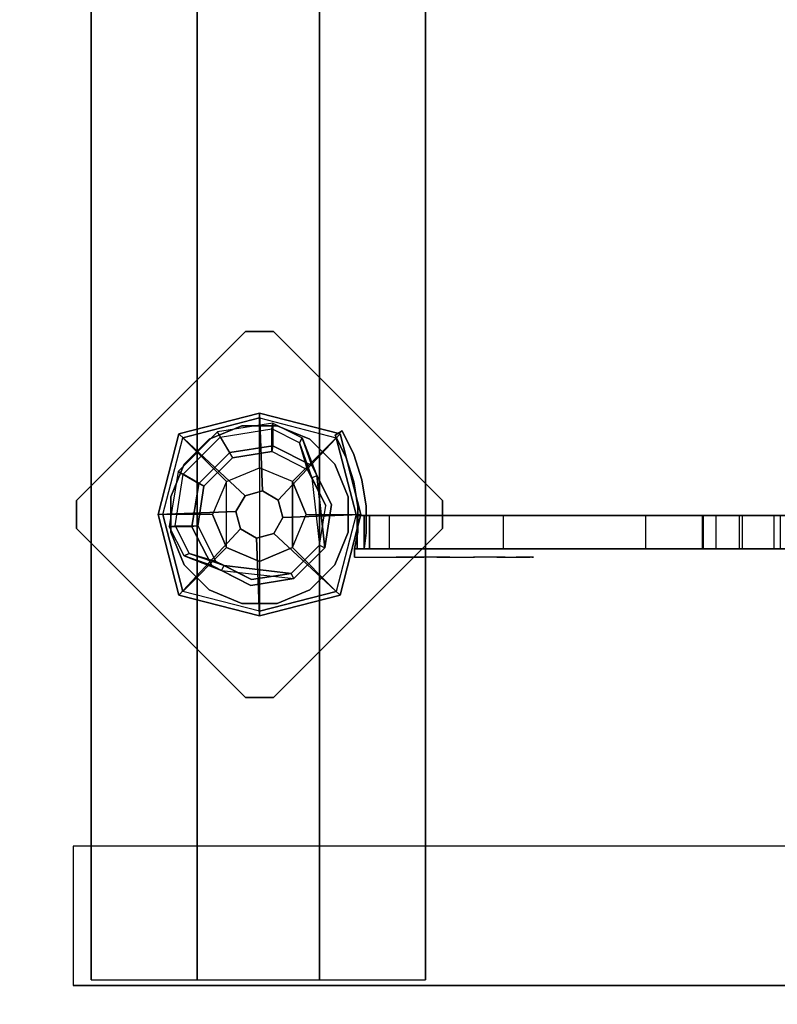
# Model space of a CAD drawing. Units: millimetres. Extents: x 586 to 5985, y -1253 to 4796.
# Drawn here: x 2706 to 2978, y 1747 to 2100 of the extents above; entities that cross this region are included whole.
import ezdxf

# ---------------------------------------------------------------- set-up
doc = ezdxf.new("R2010")
doc.units = ezdxf.units.MM
doc.header["$LTSCALE"] = 0.2
doc.header["$MEASUREMENT"] = 0
doc.header["$PDMODE"] = 1
doc.layers.add('HAGS-Dim Plan', color=7, linetype='Continuous', lineweight=100)
for name, color, linetype in [('HAGS-FOUND', 9, 'Continuous'), ('HAGS1', 7, 'Continuous'), ('UM FB', 26, 'Continuous'), ('UM HPL GRAY', 8, 'Continuous'), ('UM PL CAP BLACK', 252, 'Continuous'), ('UM PL CAP RED', 1, 'Continuous'), ('UM ST', 7, 'Continuous'), ('UM STEEL YELLOW', 30, 'Continuous'), ('UM WOOD BG', 112, 'Continuous')]:
    doc.layers.add(name, color=color, linetype=linetype)
doc.styles.get("Standard").update_dxf_attribs({"font": 'g13f12d.shx', "height": 300})
doc.dimstyles.new('HAGS - Dim Plan', dxfattribs={"dimtxt": 300, "dimasz": 200, "dimexe": 0.18, "dimexo": 0.0625, "dimgap": 150, "dimtad": 0, "dimlfac": 0.001, "dimrnd": 0.05, "dimzin": 1, "dimdsep": 46, "dimtxsty": 'Standard', "dimblk": 'HAGS - Dim Plan arrow', "dimcen": 0.1, "dimse1": 1, "dimse2": 1, "dimclrd": 1, "dimadec": 0, "dimazin": 0, "dimtfac": 1, "dimtofl": 0, "dimtmove": 0, "dimatfit": 3, "dimfxl": 1, "dimtolj": 1, "dimtzin": 0, "dimarcsym": 0})

# ---------------------------------------------------------------- blocks, each defined once
blk = doc.blocks.new('620072')
at = {"layer": 'HAGS-FOUND'}
for points, invisible_edges in [([(333.5, 60, -427), (333.5, 22, -427), (833, 22, -427), (833, 60, -427)], 1), ([(833, 60, -406), (833, 60, -427), (333.5, 60, -427), (333.5, 60, -406)], 4), ([(333.5, 22, -406), (333.5, -22, -406), (833, -22, -406), (833, 22, -406)], 1), ([(833, 22, -406), (833, 22, -427), (333.5, 22, -427), (333.5, 22, -406)], 4), ([(333.5, -22, -427), (333.5, -60, -427), (833, -60, -427), (833, -22, -427)], 1), ([(833, -22, -406), (333.5, -22, -406), (333.5, -22, -427), (833, -22, -427)], 2), ([(833, -60, -406), (833, -60, -427), (333.5, -60, -427), (333.5, -60, -406)], 4)]:
    blk.add_3dface(points, dxfattribs=dict(at, invisible_edges=invisible_edges))
blk = doc.blocks.new('620076')
at = {"layer": 'HAGS-FOUND'}
for points in [[(-66.5, -118, -404), (-66.5, -168, -404), (733.5, -168, -404), (733.5, -118, -404)], [(733.5, -168, -424), (733.5, -168, -404), (-66.5, -168, -404), (-66.5, -168, -424)]]:
    blk.add_3dface(points, dxfattribs=at)
blk = doc.blocks.new('620084')
at = {"layer": 'HAGS-FOUND', "color": 7}
for p, q in [((-3.59, 25.92, -396.18), (-17.58, 18.79, -396.18)), ((11.91, 23.46, -396.18), (-3.59, 25.92, -396.18)), ((-3.26, 23.84, -75.98), (-16.09, 17.31, -75.98)), ((10.96, 21.59, -75.98), (-3.26, 23.84, -75.98)), ((21.14, 11.41, -75.98), (10.96, 21.59, -75.98)), ((23.01, 12.36, -396.18), (11.91, 23.46, -396.18)), ((-17.58, 18.79, -396.18), (-24.7, 4.81, -396.18)), ((-13.16, 18.8, -75.98), (-14.07, 20.58, -75.98)), ((-16.09, 17.31, -75.98), (-22.63, 4.48, -75.98)), ((23.39, -2.81, -75.98), (21.14, 11.41, -75.98)), ((25.47, -3.14, -396.18), (23.01, 12.36, -396.18)), ((-24.7, 4.81, -396.18), (-22.25, -10.7, -396.18)), ((-22.63, 4.48, -75.98), (-20.38, -9.74, -75.98)), ((16.86, -15.64, -75.98), (23.39, -2.81, -75.98)), ((18.34, -17.13, -396.18), (25.47, -3.14, -396.18)), ((-20.38, -9.74, -75.98), (-10.19, -19.93, -75.98)), ((-22.25, -10.7, -396.18), (-11.15, -21.8, -396.18)), ((20.13, -13.62, -75.98), (18.35, -12.71, -75.98)), ((4.03, -22.18, -75.98), (16.86, -15.64, -75.98)), ((4.36, -24.26, -396.18), (18.34, -17.13, -396.18)), ((-10.19, -19.93, -75.98), (4.03, -22.18, -75.98)), ((-11.15, -21.8, -396.18), (4.36, -24.26, -396.18))]:
    blk.add_line(p, q, dxfattribs=at)
for points, invisible_edges in [([(-4.98, -65.7, -400.2), (65.73, 5.01, -400.2), (5.02, 65.72, -400.2), (-65.69, -4.99, -400.2)], 5), ([(-4.98, -65.7, -396.2), (65.73, 5.01, -396.2), (5.02, 65.72, -396.2), (-65.69, -4.99, -396.2)], 5), ([(5.02, 65.72, -396.2), (-65.69, -4.99, -396.2), (-65.69, 5.01, -396.2), (-4.98, 65.72, -396.2)], 1), ([(5.02, 65.72, -400.2), (-65.69, -4.99, -400.2), (-65.69, 5.01, -400.2), (-4.98, 65.72, -400.2)], 1), ([(-14.07, 20.58, -0.98), (-14.07, 20.58, -75.98), (-3.59, 25.92, -75.98), (-14.07, 20.58, -0.98)], 1), ([(10.96, 21.59, -75.98), (11.91, 23.46, -75.98), (-14.07, 20.58, -0.98), (-13.16, 18.8, -0.98)], 4), ([(-24.7, 4.81, -75.98), (-24.7, 4.81, -0.98), (-17.58, 18.79, -0.98), (-17.58, 18.79, -75.98)], 2), ([(-17.58, 18.79, -0.98), (-17.58, 18.79, -75.98), (-14.07, 20.58, -75.98), (-14.07, 20.58, -0.98)], 12), ([(-16.09, 17.31, -0.98), (-16.09, 17.31, -75.98), (-13.16, 18.8, -75.98), (-13.16, 18.8, -0.98)], 8), ([(-22.63, 4.48, -75.98), (-22.63, 4.48, -0.98), (-16.09, 17.31, -0.98), (-16.09, 17.31, -75.98)], 2), ([(23.01, 12.36, -75.98), (21.14, 11.41, -75.98), (18.35, -12.71, -0.98), (20.13, -13.62, -0.98)], 4), ([(-22.25, -10.7, -0.98), (-22.25, -10.7, -75.98), (-24.7, 4.81, -75.98), (-24.7, 4.81, -0.98)], 8), ([(-20.38, -9.74, -0.98), (-20.38, -9.74, -75.98), (-22.63, 4.48, -75.98), (-22.63, 4.48, -0.98)], 8), ([(65.73, -4.99, -396.2), (5.02, -65.7, -396.2), (-4.98, -65.7, -396.2), (65.73, 5.01, -396.2)], 4), ([(65.73, -4.99, -400.2), (5.02, -65.7, -400.2), (-4.98, -65.7, -400.2), (65.73, 5.01, -400.2)], 4), ([(20.13, -13.62, -0.98), (25.47, -3.14, -75.98), (20.13, -13.62, -75.98), (20.13, -13.62, -0.98)], 4), ([(-10.19, -19.93, -75.98), (-10.19, -19.93, -0.98), (-20.38, -9.74, -0.98), (-20.38, -9.74, -75.98)], 2), ([(-11.15, -21.8, -75.98), (-11.15, -21.8, -0.98), (-22.25, -10.7, -0.98), (-22.25, -10.7, -75.98)], 2), ([(18.35, -12.71, -75.98), (16.86, -15.64, -75.98), (16.86, -15.64, -0.98), (18.35, -12.71, -0.98)], 4), ([(20.13, -13.62, -75.98), (18.34, -17.13, -75.98), (18.34, -17.13, -0.98), (20.13, -13.62, -0.98)], 12), ([(16.86, -15.64, -75.98), (16.86, -15.64, -0.98), (4.03, -22.18, -0.98), (4.03, -22.18, -75.98)], 2), ([(18.34, -17.13, -75.98), (4.36, -24.26, -75.98), (4.36, -24.26, -0.98), (18.34, -17.13, -0.98)], 4), ([(4.03, -22.18, -0.98), (4.03, -22.18, -75.98), (-10.19, -19.93, -75.98), (-10.19, -19.93, -0.98)], 8), ([(4.36, -24.26, -75.98), (-11.15, -21.8, -75.98), (-11.15, -21.8, -0.98), (4.36, -24.26, -0.98)], 4)]:
    blk.add_3dface(points, dxfattribs=dict(at, invisible_edges=invisible_edges))
for points in [[(-65.69, 5.01, -396.2), (-65.69, 5.01, -400.2), (-4.98, 65.72, -400.2), (-4.98, 65.72, -396.2)], [(-4.98, 65.72, -400.2), (-4.98, 65.72, -396.2), (5.02, 65.72, -396.2), (5.02, 65.72, -400.2)], [(5.02, 65.72, -396.2), (5.02, 65.72, -400.2), (65.73, 5.01, -400.2), (65.73, 5.01, -396.2)], [(-17.58, 18.79, -396.18), (-17.58, 18.79, -75.98), (-3.59, 25.92, -75.98), (-3.59, 25.92, -396.18)], [(-14.07, 20.58, -0.98), (11.91, 23.46, -75.98), (-3.59, 25.92, -75.98), (-14.07, 20.58, -0.98)], [(-3.59, 25.92, -75.98), (-3.59, 25.92, -396.18), (11.91, 23.46, -396.18), (11.91, 23.46, -75.98)], [(-13.16, 18.8, -0.98), (10.96, 21.59, -75.98), (-3.26, 23.84, -75.98), (-13.16, 18.8, -0.98)], [(-13.16, 18.8, -0.98), (-3.26, 23.84, -75.98), (-13.16, 18.8, -75.98), (-13.16, 18.8, -0.98)], [(11.91, 23.46, -396.18), (11.91, 23.46, -75.98), (23.01, 12.36, -75.98), (23.01, 12.36, -396.18)], [(-24.7, 4.81, -75.98), (-24.7, 4.81, -396.18), (-17.58, 18.79, -396.18), (-17.58, 18.79, -75.98)], [(18.35, -12.71, -0.98), (21.14, 11.41, -75.98), (23.39, -2.81, -75.98), (18.35, -12.71, -0.98)], [(20.13, -13.62, -0.98), (23.01, 12.36, -75.98), (25.47, -3.14, -75.98), (20.13, -13.62, -0.98)], [(23.01, 12.36, -75.98), (23.01, 12.36, -396.18), (25.47, -3.14, -396.18), (25.47, -3.14, -75.98)], [(-65.69, -4.99, -400.2), (-65.69, -4.99, -396.2), (-65.69, 5.01, -396.2), (-65.69, 5.01, -400.2)], [(-22.25, -10.7, -396.18), (-22.25, -10.7, -75.98), (-24.7, 4.81, -75.98), (-24.7, 4.81, -396.18)], [(65.73, 5.01, -400.2), (65.73, 5.01, -396.2), (65.73, -4.99, -396.2), (65.73, -4.99, -400.2)], [(25.47, -3.14, -396.18), (25.47, -3.14, -75.98), (18.34, -17.13, -75.98), (18.34, -17.13, -396.18)], [(18.35, -12.71, -0.98), (23.39, -2.81, -75.98), (18.35, -12.71, -75.98), (18.35, -12.71, -0.98)], [(-4.98, -65.7, -396.2), (-4.98, -65.7, -400.2), (-65.69, -4.99, -400.2), (-65.69, -4.99, -396.2)], [(65.73, -4.99, -396.2), (65.73, -4.99, -400.2), (5.02, -65.7, -400.2), (5.02, -65.7, -396.2)], [(-11.15, -21.8, -75.98), (-11.15, -21.8, -396.18), (-22.25, -10.7, -396.18), (-22.25, -10.7, -75.98)], [(18.34, -17.13, -75.98), (18.34, -17.13, -396.18), (4.36, -24.26, -396.18), (4.36, -24.26, -75.98)], [(4.36, -24.26, -396.18), (4.36, -24.26, -75.98), (-11.15, -21.8, -75.98), (-11.15, -21.8, -396.18)], [(5.02, -65.7, -400.2), (5.02, -65.7, -396.2), (-4.98, -65.7, -396.2), (-4.98, -65.7, -400.2)]]:
    blk.add_3dface(points, dxfattribs=at)
at = {"layer": 'UM ST', "color": 7}
for points, invisible_edges in [([(27.04, -18.05, 70.06), (-18.04, 27.03, 70.06), (-6.32, 31.88, 70.06), (31.89, -6.33, 70.06)], 5), ([(27.04, -18.05, 64.06), (-18.04, 27.03, 64.06), (-6.32, 31.88, 64.06), (31.89, -6.33, 64.06)], 5), ([(-18.04, 27.03, 64.06), (-18.04, 27.03, 70.06), (-6.32, 31.88, 70.06), (-6.32, 31.88, 64.06)], 5), ([(-6.32, 31.88, 70.06), (31.89, -6.33, 70.06), (31.89, 6.35, 70.06), (6.36, 31.88, 70.06)], 5), ([(-6.32, 31.88, 64.06), (31.89, -6.33, 64.06), (31.89, 6.35, 64.06), (6.36, 31.88, 64.06)], 5), ([(-6.32, 31.88, 70.06), (-6.32, 31.88, 64.06), (6.36, 31.88, 64.06), (6.36, 31.88, 70.06)], 5), ([(31.89, 6.35, 70.06), (6.36, 31.88, 70.06), (18.07, 27.03, 70.06), (27.04, 18.06, 70.06)], 1), ([(31.89, 6.35, 64.06), (6.36, 31.88, 64.06), (18.07, 27.03, 64.06), (27.04, 18.06, 64.06)], 1), ([(6.36, 31.88, 64.06), (6.36, 31.88, 70.06), (18.07, 27.03, 70.06), (18.07, 27.03, 64.06)], 5), ([(-27.01, 18.06, 64.06), (18.07, -27.01, 64.06), (27.04, -18.05, 64.06), (-18.04, 27.03, 64.06)], 5), ([(-27.01, 18.06, 70.06), (18.07, -27.01, 70.06), (27.04, -18.05, 70.06), (-18.04, 27.03, 70.06)], 5), ([(-27.01, 18.06, 70.06), (-27.01, 18.06, 64.06), (-18.04, 27.03, 64.06), (-18.04, 27.03, 70.06)], 5), ([(18.07, 27.03, 70.06), (18.07, 27.03, 64.06), (27.04, 18.06, 64.06), (27.04, 18.06, 70.06)], 5), ([(-32.84, 4.79, 24.02), (-24.7, 4.81, -0.98), (-17.58, 18.79, -0.98), (-27.49, 15.29, 24.02)], 10), ([(6.36, -31.87, 70.06), (-31.86, 6.35, 70.06), (-27.01, 18.06, 70.06), (18.07, -27.01, 70.06)], 5), ([(6.36, -31.87, 64.06), (-31.86, 6.35, 64.06), (-27.01, 18.06, 64.06), (18.07, -27.01, 64.06)], 5), ([(-31.86, 6.35, 64.06), (-31.86, 6.35, 70.06), (-27.01, 18.06, 70.06), (-27.01, 18.06, 64.06)], 5), ([(-25.71, 14.39, 24.02), (-27.49, 15.29, 24.02), (-14.07, 20.58, -0.98), (-13.16, 18.8, -0.98)], 4), ([(-27.49, 15.29, 24.02), (-14.07, 20.58, -0.98), (-17.58, 18.79, -0.98), (-27.49, 15.29, 24.02)], 2), ([(-25.71, 14.39, 24.02), (-13.16, 18.8, -0.98), (-16.09, 17.31, -0.98), (-25.71, 14.39, 24.02)], 2), ([(-24.7, 4.81, -0.98), (-22.63, 4.48, -0.98), (-16.09, 17.31, -0.98), (-17.58, 18.79, -0.98)], 14), ([(27.04, 18.06, 64.06), (27.04, 18.06, 70.06), (31.89, 6.35, 70.06), (31.89, 6.35, 64.06)], 5), ([(-32.84, 4.79, 24.02), (-32.84, 4.79, 64.02), (-27.49, 15.29, 64.02), (-27.49, 15.29, 24.02)], 8), ([(-30.76, 4.46, 24.02), (-32.84, 4.79, 24.02), (-27.49, 15.29, 24.02), (-25.71, 14.39, 24.02)], 10), ([(-22.63, 4.48, -0.98), (-30.76, 4.46, 24.02), (-25.71, 14.39, 24.02), (-16.09, 17.31, -0.98)], 10), ([(-25.71, 14.39, 24.02), (-25.71, 14.39, 64.02), (-30.76, 4.46, 64.02), (-30.76, 4.46, 24.02)], 8), ([(-22.25, -10.7, -0.98), (-29.7, -15.05, 24.02), (-32.84, 4.79, 24.02), (-24.7, 4.81, -0.98)], 10), ([(-29.7, -15.05, 64.02), (-29.7, -15.05, 24.02), (-32.84, 4.79, 24.02), (-32.84, 4.79, 64.02)], 2), ([(-29.7, -15.05, 24.02), (-27.83, -14.09, 24.02), (-30.76, 4.46, 24.02), (-32.84, 4.79, 24.02)], 10), ([(-31.86, -6.33, 70.06), (-6.32, -31.87, 70.06), (6.36, -31.87, 70.06), (-31.86, 6.35, 70.06)], 5), ([(-31.86, -6.33, 64.06), (-6.32, -31.87, 64.06), (6.36, -31.87, 64.06), (-31.86, 6.35, 64.06)], 5), ([(-31.86, -6.33, 70.06), (-31.86, -6.33, 64.06), (-31.86, 6.35, 64.06), (-31.86, 6.35, 70.06)], 5), ([(-27.83, -14.09, 24.02), (-20.38, -9.74, -0.98), (-22.63, 4.48, -0.98), (-30.76, 4.46, 24.02)], 10), ([(-30.76, 4.46, 64.02), (-30.76, 4.46, 24.02), (-27.83, -14.09, 24.02), (-27.83, -14.09, 64.02)], 2), ([(-20.38, -9.74, -0.98), (-22.25, -10.7, -0.98), (-24.7, 4.81, -0.98), (-22.63, 4.48, -0.98)], 11), ([(31.89, 6.35, 70.06), (31.89, 6.35, 64.06), (31.89, -6.33, 64.06), (31.89, -6.33, 70.06)], 5), ([(-21.96, -3.98, -0.98), (-23.87, -4.6, -0.98), (-25.08, -0.86, -0.98), (-22.98, -0.86, -0.98)], 15), ([(-18.04, -27.01, 70.06), (-27.01, -18.05, 70.06), (-31.86, -6.33, 70.06), (-6.32, -31.87, 70.06)], 4), ([(-18.04, -27.01, 64.06), (-27.01, -18.05, 64.06), (-31.86, -6.33, 64.06), (-6.32, -31.87, 64.06)], 4), ([(-27.01, -18.05, 64.06), (-27.01, -18.05, 70.06), (-31.86, -6.33, 70.06), (-31.86, -6.33, 64.06)], 5), ([(31.89, -6.33, 64.06), (31.89, -6.33, 70.06), (27.04, -18.05, 70.06), (27.04, -18.05, 64.06)], 5), ([(-10.19, -19.93, -0.98), (-14.54, -27.38, 24.02), (-27.83, -14.09, 24.02), (-20.38, -9.74, -0.98)], 10), ([(-11.15, -21.8, -0.98), (-10.19, -19.93, -0.98), (-20.38, -9.74, -0.98), (-22.25, -10.7, -0.98)], 14), ([(-15.5, -29.25, 24.02), (-11.15, -21.8, -0.98), (-22.25, -10.7, -0.98), (-29.7, -15.05, 24.02)], 10), ([(-14.54, -27.38, 24.02), (-15.5, -29.25, 24.02), (-29.7, -15.05, 24.02), (-27.83, -14.09, 24.02)], 10), ([(-27.83, -14.09, 24.02), (-27.83, -14.09, 64.02), (-14.54, -27.38, 64.02), (-14.54, -27.38, 24.02)], 8), ([(20.13, -13.62, -0.98), (18.35, -12.71, -0.98), (13.94, -25.26, 24.02), (14.84, -27.04, 24.02)], 5), ([(13.94, -25.26, 24.02), (18.35, -12.71, -0.98), (16.86, -15.64, -0.98), (13.94, -25.26, 24.02)], 2), ([(14.84, -27.04, 24.02), (18.34, -17.13, -0.98), (20.13, -13.62, -0.98), (14.84, -27.04, 24.02)], 2), ([(-15.5, -29.25, 24.02), (-15.5, -29.25, 64.02), (-29.7, -15.05, 64.02), (-29.7, -15.05, 24.02)], 8), ([(16.86, -15.64, -0.98), (13.94, -25.26, 24.02), (4.01, -30.32, 24.02), (4.03, -22.18, -0.98)], 10), ([(18.34, -17.13, -0.98), (16.86, -15.64, -0.98), (4.03, -22.18, -0.98), (4.36, -24.26, -0.98)], 11), ([(4.34, -32.39, 24.02), (4.36, -24.26, -0.98), (18.34, -17.13, -0.98), (14.84, -27.04, 24.02)], 10), ([(-18.04, -27.01, 70.06), (-18.04, -27.01, 64.06), (-27.01, -18.05, 64.06), (-27.01, -18.05, 70.06)], 5), ([(4.01, -30.32, 24.02), (4.03, -22.18, -0.98), (-10.19, -19.93, -0.98), (-14.54, -27.38, 24.02)], 10), ([(4.03, -22.18, -0.98), (4.36, -24.26, -0.98), (-11.15, -21.8, -0.98), (-10.19, -19.93, -0.98)], 10), ([(27.04, -18.05, 70.06), (27.04, -18.05, 64.06), (18.07, -27.01, 64.06), (18.07, -27.01, 70.06)], 5), ([(-11.15, -21.8, -0.98), (-15.5, -29.25, 24.02), (4.34, -32.39, 24.02), (4.36, -24.26, -0.98)], 10), ([(-6.32, -31.87, 64.06), (-6.32, -31.87, 70.06), (-18.04, -27.01, 70.06), (-18.04, -27.01, 64.06)], 5), ([(4.34, -32.39, 24.02), (4.01, -30.32, 24.02), (-14.54, -27.38, 24.02), (-15.5, -29.25, 24.02)], 11), ([(-14.54, -27.38, 64.02), (-14.54, -27.38, 24.02), (4.01, -30.32, 24.02), (4.01, -30.32, 64.02)], 2), ([(4.01, -30.32, 24.02), (4.01, -30.32, 64.02), (13.94, -25.26, 64.02), (13.94, -25.26, 24.02)], 8), ([(14.84, -27.04, 24.02), (14.84, -27.04, 64.02), (4.34, -32.39, 64.02), (4.34, -32.39, 24.02)], 8), ([(18.07, -27.01, 64.06), (18.07, -27.01, 70.06), (6.36, -31.87, 70.06), (6.36, -31.87, 64.06)], 5), ([(13.94, -25.26, 64.02), (13.94, -25.26, 24.02), (14.84, -27.04, 24.02), (14.84, -27.04, 64.02)], 2), ([(4.34, -32.39, 64.02), (4.34, -32.39, 24.02), (-15.5, -29.25, 24.02), (-15.5, -29.25, 64.02)], 2), ([(6.36, -31.87, 70.06), (6.36, -31.87, 64.06), (-6.32, -31.87, 64.06), (-6.32, -31.87, 70.06)], 5)]:
    blk.add_3dface(points, dxfattribs=dict(at, invisible_edges=invisible_edges))
for points in [[(-30.76, 4.46, 64.02), (-32.84, 4.79, 64.02), (-27.49, 15.29, 64.02), (-25.71, 14.39, 64.02)], [(-27.49, 15.29, 64.02), (-27.49, 15.29, 24.02), (-25.71, 14.39, 24.02), (-25.71, 14.39, 64.02)], [(-29.7, -15.05, 64.02), (-27.83, -14.09, 64.02), (-30.76, 4.46, 64.02), (-32.84, 4.79, 64.02)], [(-14.54, -27.38, 64.02), (-15.5, -29.25, 64.02), (-29.7, -15.05, 64.02), (-27.83, -14.09, 64.02)], [(4.34, -32.39, 64.02), (4.01, -30.32, 64.02), (-14.54, -27.38, 64.02), (-15.5, -29.25, 64.02)], [(13.94, -25.26, 64.02), (14.84, -27.04, 64.02), (4.34, -32.39, 64.02), (4.01, -30.32, 64.02)]]:
    blk.add_3dface(points, dxfattribs=at)
at = {"flags": 3}
for tag, p in [('DATE', (0, 0)), ('ARTNR', (0, -17.5))]:
    blk.add_attdef(tag, p, '', height=15, dxfattribs=at)
blk = doc.blocks.new('HAGS - Dim Plan arrow')
at = {"color": 1, "lineweight": 0}
blk.add_lwpolyline([(0, 0, 0, 0.35, 0), (-1, 0, 0.015, 0.015, 0)], format="xyseb", dxfattribs=at)
blk = doc.blocks.new('*D34')
at = {"layer": 'Defpoints', "color": 0, "transparency": 16777216}
for p in [(585.82, 2589.5), (4997.83, 1922.5), (585.82, -449.73)]:
    blk.add_point(p, dxfattribs=at)
at = {"layer": 'HAGS-Dim Plan', "color": 1, "lineweight": -2, "transparency": 16777216}
for p, q in [((785.82, -449.73), (2162.6, -449.73)), ((4797.83, -449.73), (3433.48, -449.73))]:
    blk.add_line(p, q, dxfattribs=at)
at = {"layer": 'HAGS-Dim Plan', "color": 1, "lineweight": -2, "transparency": 16777216, "xscale": 200, "yscale": 200, "zscale": 200, "rotation": 180}
blk.add_blockref('HAGS - Dim Plan arrow', (585.82, -449.73), dxfattribs=at)
at = {"layer": 'HAGS-Dim Plan', "color": 1, "lineweight": -2, "transparency": 16777216, "xscale": 200, "yscale": 200, "zscale": 200}
blk.add_blockref('HAGS - Dim Plan arrow', (4997.83, -449.73), dxfattribs=at)
at = {"layer": 'HAGS-Dim Plan', "color": 0, "transparency": 16777216, "insert": (2798.04, -449.73), "char_height": 300, "attachment_point": 5}
blk.add_mtext('\\A1;4.40m', dxfattribs=at)
blk = doc.blocks.new('*D35')
at = {"layer": 'Defpoints', "color": 0, "transparency": 16777216}
for p in [(2088.39, 2589.5, 1048), (3495.26, 2589.5, 1408), (2088.39, -64.57)]:
    blk.add_point(p, dxfattribs=at)
at = {"layer": 'HAGS-Dim Plan', "color": 1, "lineweight": -2, "transparency": 16777216}
for p, q in [((1888.39, -64.57), (1688.39, -64.57)), ((3695.26, -64.57), (3895.26, -64.57))]:
    blk.add_line(p, q, dxfattribs=at)
at = {"layer": 'HAGS-Dim Plan', "color": 1, "lineweight": -2, "transparency": 16777216, "xscale": 200, "yscale": 200, "zscale": 200}
blk.add_blockref('HAGS - Dim Plan arrow', (2088.39, -64.57), dxfattribs=at)
at = {"layer": 'HAGS-Dim Plan', "color": 1, "lineweight": -2, "transparency": 16777216, "xscale": 200, "yscale": 200, "zscale": 200, "rotation": 180}
blk.add_blockref('HAGS - Dim Plan arrow', (3495.26, -64.57), dxfattribs=at)
at = {"layer": 'HAGS-Dim Plan', "color": 0, "transparency": 16777216, "insert": (2768.59, -64.57), "char_height": 300, "attachment_point": 5}
blk.add_mtext('\\A1;1.40m', dxfattribs=at)
blk = doc.blocks.new('*D36')
at = {"layer": 'Defpoints', "color": 0, "transparency": 16777216}
for p in [(2791.82, 3292.93, 1048), (5350.87, 3292.93), (3458.82, 1886.07, 1048)]:
    blk.add_point(p, dxfattribs=at)
at = {"layer": 'HAGS-Dim Plan', "color": 1, "lineweight": -2, "transparency": 16777216}
for p, q in [((5350.87, 3492.93), (5350.87, 3692.93)), ((5350.87, 1686.07), (5350.87, 1486.07))]:
    blk.add_line(p, q, dxfattribs=at)
at = {"layer": 'HAGS-Dim Plan', "color": 1, "lineweight": -2, "transparency": 16777216, "xscale": 200, "yscale": 200, "zscale": 200}
for p, rotation in [((5350.87, 3292.93), 270), ((5350.87, 1886.07), 90)]:
    blk.add_blockref('HAGS - Dim Plan arrow', p, dxfattribs=dict(at, rotation=rotation))
at = {"layer": 'HAGS-Dim Plan', "color": 0, "transparency": 16777216, "insert": (5350.87, 2546.84), "char_height": 300, "attachment_point": 5, "rotation": 90}
blk.add_mtext('\\A1;1.40m', dxfattribs=at)
blk = doc.blocks.new('*D37')
at = {"layer": 'Defpoints', "color": 0, "transparency": 16777216}
for p in [(2791.82, 4795.51), (5788.32, 4795.51), (3125.32, 383.49)]:
    blk.add_point(p, dxfattribs=at)
at = {"layer": 'HAGS-Dim Plan', "color": 1, "lineweight": -2, "transparency": 16777216}
for p, q in [((5788.32, 4595.51), (5788.32, 3218.65)), ((5788.32, 583.49), (5788.32, 1947.78))]:
    blk.add_line(p, q, dxfattribs=at)
at = {"layer": 'HAGS-Dim Plan', "color": 1, "lineweight": -2, "transparency": 16777216, "xscale": 200, "yscale": 200, "zscale": 200}
for p, rotation in [((5788.32, 4795.51), 90), ((5788.32, 383.49), 270)]:
    blk.add_blockref('HAGS - Dim Plan arrow', p, dxfattribs=dict(at, rotation=rotation))
at = {"layer": 'HAGS-Dim Plan', "color": 0, "transparency": 16777216, "insert": (5788.32, 2583.22), "char_height": 300, "attachment_point": 5, "rotation": 90}
blk.add_mtext('\\A1;4.40m', dxfattribs=at)
blk = doc.blocks.new('64601001')
at = {"layer": 'UM PL CAP BLACK', "color": 252}
for points, invisible_edges in [([(1.11, 8.45, 1081), (-5.19, 6.76, 1081), (-8.45, 1.11, 1081), (-6.76, -5.19, 1081)], 8), ([(1.11, 8.45, 1081), (-6.76, -5.19, 1081), (-1.11, -8.45, 1081), (5.19, -6.76, 1081)], 9), ([(1.11, 8.45, 1081), (5.19, -6.76, 1081), (8.45, -1.11, 1081), (6.76, 5.19, 1081)], 1)]:
    blk.add_3dface(points, dxfattribs=dict(at, invisible_edges=invisible_edges))
at = {"layer": 'UM PL CAP RED', "color": 1}
for points in [[(1.11, 8.45, 1081), (0, 36.43, 1058), (-28.96, 28.96, 1054.85), (-5.19, 6.76, 1081)], [(0, 36.43, 1058), (0, 36.43, 1048), (-28.96, 28.96, 1048), (-28.96, 28.96, 1054.85)], [(6.76, 5.19, 1081), (28.96, 28.96, 1054.85), (0, 36.43, 1058), (1.11, 8.45, 1081)], [(28.96, 28.96, 1054.85), (28.96, 28.96, 1048), (0, 36.43, 1048), (0, 36.43, 1058)], [(-5.19, 6.76, 1081), (-28.96, 28.96, 1054.85), (-36.43, 0, 1058), (-8.45, 1.11, 1081)], [(-28.96, 28.96, 1054.85), (-28.96, 28.96, 1048), (-36.43, 0, 1048), (-36.43, 0, 1058)], [(8.45, -1.11, 1081), (36.43, 0, 1058), (28.96, 28.96, 1054.85), (6.76, 5.19, 1081)], [(36.43, 0, 1058), (36.43, 0, 1048), (28.96, 28.96, 1048), (28.96, 28.96, 1054.85)], [(-8.45, 1.11, 1081), (-36.43, 0, 1058), (-28.96, -28.96, 1054.85), (-6.76, -5.19, 1081)], [(5.19, -6.76, 1081), (28.96, -28.96, 1054.85), (36.43, 0, 1058), (8.45, -1.11, 1081)], [(28.96, -28.96, 1054.85), (28.96, -28.96, 1048), (36.43, 0, 1048), (36.43, 0, 1058)], [(-36.43, 0, 1058), (-36.43, 0, 1048), (-28.96, -28.96, 1048), (-28.96, -28.96, 1054.85)], [(-6.76, -5.19, 1081), (-28.96, -28.96, 1054.85), (0, -36.43, 1058), (-1.11, -8.45, 1081)], [(-1.11, -8.45, 1081), (0, -36.43, 1058), (28.96, -28.96, 1054.85), (5.19, -6.76, 1081)], [(-28.96, -28.96, 1054.85), (-28.96, -28.96, 1048), (0, -36.43, 1048), (0, -36.43, 1058)], [(0, -36.43, 1058), (0, -36.43, 1048), (28.96, -28.96, 1048), (28.96, -28.96, 1054.85)]]:
    blk.add_3dface(points, dxfattribs=at)
at = {"layer": 'UM WOOD BG', "color": 112}
for points in [[(0, 16.82, 1071), (0, 34.7, 1056), (-27.58, 27.58, 1056), (-11.89, 11.89, 1071)], [(27.58, 27.58, 1056), (11.89, 11.89, 1071), (0, 16.82, 1071), (0, 34.7, 1056)], [(-27.58, 27.58, 1056), (-11.89, 11.89, 1071), (-16.82, 0, 1071), (-34.7, 0, 1056)], [(16.82, 0, 1071), (34.7, 0, 1056), (27.58, 27.58, 1056), (11.89, 11.89, 1071)], [(-11.89, 11.89, 1071), (-11.89, -11.89, 1071), (0, -16.82, 1071), (0, 16.82, 1071)], [(0, -16.82, 1071), (0, 16.82, 1071), (11.89, 11.89, 1071), (11.89, -11.89, 1071)], [(-11.89, 11.89, 1071), (-16.82, 0, 1071), (-11.89, -11.89, 1071), (-11.89, 11.89, 1071)], [(11.89, 11.89, 1071), (11.89, -11.89, 1071), (16.82, 0, 1071), (11.89, 11.89, 1071)], [(27.58, -27.58, 1056), (11.89, -11.89, 1071), (16.82, 0, 1071), (34.7, 0, 1056)], [(-16.82, 0, 1071), (-34.7, 0, 1056), (-27.58, -27.58, 1056), (-11.89, -11.89, 1071)], [(-27.58, -27.58, 1056), (-11.89, -11.89, 1071), (0, -16.82, 1071), (0, -34.7, 1056)], [(0, -16.82, 1071), (0, -34.7, 1056), (27.58, -27.58, 1056), (11.89, -11.89, 1071)]]:
    blk.add_3dface(points, dxfattribs=at)
at = {"layer": 'UM WOOD BG', "color": 112, "invisible_edges": 1}
for points in [[(0, 34.7, 1056), (-27.58, 27.58, 1056), (-27.58, 27.58, 70), (0, 34.7, 70)], [(27.58, 27.58, 1056), (0, 34.7, 1056), (0, 34.7, 70), (27.58, 27.58, 70)], [(-27.58, 27.58, 1056), (-34.7, 0, 1056), (-34.7, 0, 70), (-27.58, 27.58, 70)], [(34.7, 0, 1056), (27.58, 27.58, 1056), (27.58, 27.58, 70), (34.7, 0, 70)], [(27.58, -27.58, 1056), (34.7, 0, 1056), (34.7, 0, 70), (27.58, -27.58, 70)], [(-34.7, 0, 1056), (-27.58, -27.58, 1056), (-27.58, -27.58, 70), (-34.7, 0, 70)], [(-27.58, -27.58, 1056), (0, -34.7, 1056), (0, -34.7, 70), (-27.58, -27.58, 70)], [(0, -34.7, 1056), (27.58, -27.58, 1056), (27.58, -27.58, 70), (0, -34.7, 70)]]:
    blk.add_3dface(points, dxfattribs=at)
blk = doc.blocks.new('628762')
at = {"layer": 'UM FB'}
for points in [[(39.59, -12.31, 140), (39.59, -0.31, 140), (35.09, -0.31, 149.25), (35.09, -12.31, 149.25)], [(35.09, -0.31, 149.25), (35.09, -12.31, 149.25), (35.09, -12.31, 679.75), (35.09, -0.31, 679.75)], [(35.09, -12.31, 679.75), (35.09, -0.31, 679.75), (39.59, -0.31, 689), (39.59, -12.31, 689)], [(37.59, -0.31, 80), (37.59, -12.31, 80), (39.59, -12.31, 140), (39.59, -0.31, 140)], [(39.59, -0.31, 689), (39.59, -12.31, 689), (37.59, -12.31, 749), (37.59, -0.31, 749)], [(37.59, -12.31, 749), (37.59, -0.31, 749), (46.59, -0.31, 749), (46.59, -12.31, 749)], [(629.59, -12.31, 80), (629.59, -0.31, 80), (37.59, -0.31, 80), (37.59, -12.31, 80)], [(46.59, -0.31, 749), (46.59, -12.31, 749), (87.67, -12.31, 738.37), (87.67, -0.31, 738.37)], [(87.67, -12.31, 738.37), (87.67, -0.31, 738.37), (138.7, -0.31, 727.56), (138.7, -12.31, 727.56)], [(138.7, -0.31, 727.56), (138.7, -12.31, 727.56), (190.53, -12.31, 719.22), (190.53, -0.31, 719.22)], [(159.36, -0.31, 378.34), (159.36, -12.31, 378.34), (159.1, -12.31, 408.17), (159.1, -0.31, 408.17)], [(159.1, -12.31, 408.17), (159.1, -0.31, 408.17), (163.91, -0.31, 437.63), (163.91, -12.31, 437.63)], [(164.01, -12.31, 351.57), (164.01, -0.31, 351.57), (159.36, -0.31, 378.34), (159.36, -12.31, 378.34)], [(163.91, -0.31, 437.63), (163.91, -12.31, 437.63), (173.49, -12.31, 465.46), (173.49, -0.31, 465.46)], [(172.28, -0.31, 326.93), (172.28, -12.31, 326.93), (164.01, -12.31, 351.57), (164.01, -0.31, 351.57)], [(184.96, -12.31, 302.39), (184.96, -0.31, 302.39), (172.28, -0.31, 326.93), (172.28, -12.31, 326.93)], [(173.49, -12.31, 465.46), (173.49, -0.31, 465.46), (187.11, -0.31, 490.55), (187.11, -12.31, 490.55)], [(199.48, -0.31, 282.35), (199.48, -12.31, 282.35), (184.96, -12.31, 302.39), (184.96, -0.31, 302.39)]]:
    blk.add_3dface(points, dxfattribs=at)
at = {"layer": 'UM HPL GRAY'}
for points, invisible_edges in [([(87.67, -0.31, 738.37), (39.59, -0.31, 689), (35.09, -0.31, 679.75), (138.7, -0.31, 727.56)], 5), ([(35.09, -0.31, 679.75), (138.7, -0.31, 727.56), (226.35, -0.31, 533.07), (205.16, -0.31, 513.66)], 11), ([(205.16, -0.31, 513.66), (187.11, -0.31, 490.55), (173.49, -0.31, 465.46), (35.09, -0.31, 679.75)], 12), ([(173.49, -0.31, 465.46), (163.91, -0.31, 437.63), (159.1, -0.31, 408.17), (35.09, -0.31, 679.75)], 12), ([(159.1, -0.31, 408.17), (35.09, -0.31, 679.75), (35.09, -0.31, 149.25), (159.36, -0.31, 378.34)], 5), ([(35.09, -0.31, 149.25), (159.36, -0.31, 378.34), (164.01, -0.31, 351.57), (172.28, -0.31, 326.93)], 9), ([(35.09, -0.31, 149.25), (172.28, -0.31, 326.93), (184.96, -0.31, 302.39), (39.59, -0.31, 140)], 5), ([(37.59, -0.31, 749), (46.59, -0.31, 749), (87.67, -0.31, 738.37), (39.59, -0.31, 689)], 4), ([(39.59, -0.31, 140), (217.97, -0.31, 263.41), (240.22, -0.31, 246.77), (37.59, -0.31, 80)], 5), ([(37.59, -0.31, 80), (240.22, -0.31, 246.77), (267.09, -0.31, 232.91), (292.1, -0.31, 224.77)], 9), ([(37.59, -0.31, 80), (292.1, -0.31, 224.77), (319.94, -0.31, 220.31), (341.59, -0.31, 219.96)], 9), ([(37.59, -0.31, 80), (341.59, -0.31, 219.96), (365.8, -0.31, 222.77), (629.59, -0.31, 80)], 5), ([(39.59, -0.31, 140), (184.96, -0.31, 302.39), (199.48, -0.31, 282.35), (217.97, -0.31, 263.41)], 9), ([(280.95, -0.31, 561.68), (190.53, -0.31, 719.22), (138.7, -0.31, 727.56), (251.56, -0.31, 549.37)], 5), ([(251.56, -0.31, 549.37), (226.35, -0.31, 533.07), (138.7, -0.31, 727.56), (190.53, -0.31, 719.22)], 10), ([(87.67, -12.31, 738.37), (39.59, -12.31, 689), (35.09, -12.31, 679.75), (138.7, -12.31, 727.56)], 5), ([(35.09, -12.31, 679.75), (138.7, -12.31, 727.56), (226.35, -12.31, 533.07), (205.16, -12.31, 513.66)], 11), ([(205.16, -12.31, 513.66), (187.11, -12.31, 490.55), (173.49, -12.31, 465.46), (35.09, -12.31, 679.75)], 12), ([(173.49, -12.31, 465.46), (163.91, -12.31, 437.63), (159.1, -12.31, 408.17), (35.09, -12.31, 679.75)], 12), ([(159.1, -12.31, 408.17), (35.09, -12.31, 679.75), (35.09, -12.31, 149.25), (159.36, -12.31, 378.34)], 5), ([(35.09, -12.31, 149.25), (159.36, -12.31, 378.34), (164.01, -12.31, 351.57), (172.28, -12.31, 326.93)], 9), ([(35.09, -12.31, 149.25), (172.28, -12.31, 326.93), (184.96, -12.31, 302.39), (39.59, -12.31, 140)], 5), ([(37.59, -12.31, 749), (46.59, -12.31, 749), (87.67, -12.31, 738.37), (39.59, -12.31, 689)], 4), ([(39.59, -12.31, 140), (217.97, -12.31, 263.41), (240.22, -12.31, 246.77), (37.59, -12.31, 80)], 5), ([(37.59, -12.31, 80), (240.22, -12.31, 246.77), (267.09, -12.31, 232.91), (292.1, -12.31, 224.77)], 9), ([(37.59, -12.31, 80), (292.1, -12.31, 224.77), (319.94, -12.31, 220.31), (341.59, -12.31, 219.96)], 9), ([(37.59, -12.31, 80), (341.59, -12.31, 219.96), (365.8, -12.31, 222.77), (629.59, -12.31, 80)], 5), ([(39.59, -12.31, 140), (184.96, -12.31, 302.39), (199.48, -12.31, 282.35), (217.97, -12.31, 263.41)], 9), ([(280.95, -12.31, 561.68), (190.53, -12.31, 719.22), (138.7, -12.31, 727.56), (251.56, -12.31, 549.37)], 5), ([(251.56, -12.31, 549.37), (226.35, -12.31, 533.07), (138.7, -12.31, 727.56), (190.53, -12.31, 719.22)], 10)]:
    blk.add_3dface(points, dxfattribs=dict(at, invisible_edges=invisible_edges))
at = {"layer": 'UM STEEL YELLOW'}
for points, invisible_edges in [([(31.16, 20.39, 749), (33.94, 21.5, 749), (29.74, 30.06, 749), (27.15, 28.53, 749)], 1), ([(31.16, 20.39, 684), (33.94, 21.5, 684), (29.74, 30.06, 684), (27.15, 28.53, 684)], 1), ([(31.16, 20.39, 80), (33.94, 21.5, 80), (29.74, 30.06, 80), (27.15, 28.53, 80)], 1), ([(31.16, 20.39, 145), (33.94, 21.5, 145), (29.74, 30.06, 145), (27.15, 28.53, 145)], 1), ([(27.15, 28.53, 749), (27.15, 28.53, 684), (31.16, 20.39, 684), (31.16, 20.39, 749)], 4), ([(27.15, 28.53, 80), (27.15, 28.53, 145), (31.16, 20.39, 145), (31.16, 20.39, 80)], 4), ([(29.74, 30.06, 749), (29.74, 30.06, 684), (33.94, 21.5, 684), (33.94, 21.5, 749)], 4), ([(29.74, 30.06, 80), (29.74, 30.06, 145), (33.94, 21.5, 145), (33.94, 21.5, 80)], 4), ([(36.82, 12.42, 749), (33.9, 11.73, 749), (31.16, 20.39, 749), (33.94, 21.5, 749)], 5), ([(36.82, 12.42, 684), (33.9, 11.73, 684), (31.16, 20.39, 684), (33.94, 21.5, 684)], 5), ([(36.82, 12.42, 80), (33.9, 11.73, 80), (31.16, 20.39, 80), (33.94, 21.5, 80)], 5), ([(36.82, 12.42, 145), (33.9, 11.73, 145), (31.16, 20.39, 145), (33.94, 21.5, 145)], 5), ([(33.94, 21.5, 684), (33.94, 21.5, 749), (36.82, 12.42, 749), (36.82, 12.42, 684)], 5), ([(33.94, 21.5, 145), (33.94, 21.5, 80), (36.82, 12.42, 80), (36.82, 12.42, 145)], 5), ([(31.16, 20.39, 684), (31.16, 20.39, 749), (33.9, 11.73, 749), (33.9, 11.73, 684)], 5), ([(31.16, 20.39, 145), (31.16, 20.39, 80), (33.9, 11.73, 80), (33.9, 11.73, 145)], 5), ([(35.33, 2.76, 749), (38.32, 3.01, 749), (36.82, 12.42, 749), (33.9, 11.73, 749)], 5), ([(35.33, 2.76, 684), (38.32, 3.01, 684), (36.82, 12.42, 684), (33.9, 11.73, 684)], 5), ([(35.33, 2.76, 80), (38.32, 3.01, 80), (36.82, 12.42, 80), (33.9, 11.73, 80)], 5), ([(35.33, 2.76, 145), (38.32, 3.01, 145), (36.82, 12.42, 145), (33.9, 11.73, 145)], 5), ([(33.9, 11.73, 749), (33.9, 11.73, 684), (35.33, 2.76, 684), (35.33, 2.76, 749)], 5), ([(33.9, 11.73, 80), (33.9, 11.73, 145), (35.33, 2.76, 145), (35.33, 2.76, 80)], 5), ([(36.82, 12.42, 749), (36.82, 12.42, 684), (38.32, 3.01, 684), (38.32, 3.01, 749)], 5), ([(36.82, 12.42, 80), (36.82, 12.42, 145), (38.32, 3.01, 145), (38.32, 3.01, 80)], 5), ([(38.39, -6.52, 749), (35.39, -6.32, 749), (35.33, 2.76, 749), (38.32, 3.01, 749)], 5), ([(38.39, -6.52, 684), (35.39, -6.32, 684), (35.33, 2.76, 684), (38.32, 3.01, 684)], 5), ([(38.39, -6.52, 80), (35.39, -6.32, 80), (35.33, 2.76, 80), (38.32, 3.01, 80)], 5), ([(38.39, -6.52, 145), (35.39, -6.32, 145), (35.33, 2.76, 145), (38.32, 3.01, 145)], 5), ([(35.33, 2.76, 684), (35.33, 2.76, 749), (35.39, -6.32, 749), (35.39, -6.32, 684)], 5), ([(35.33, 2.76, 145), (35.33, 2.76, 80), (35.39, -6.32, 80), (35.39, -6.32, 145)], 5), ([(38.32, 3.01, 684), (38.32, 3.01, 749), (38.39, -6.52, 749), (38.39, -6.52, 684)], 5), ([(38.32, 3.01, 145), (38.32, 3.01, 80), (38.39, -6.52, 80), (38.39, -6.52, 145)], 5), ([(34.1, -12.31, 749), (37.59, -12.31, 749), (38.39, -6.52, 749), (35.39, -6.32, 749)], 4), ([(34.1, -12.31, 684), (37.59, -12.31, 684), (38.39, -6.52, 684), (35.39, -6.32, 684)], 4), ([(35.39, -6.32, 749), (35.39, -6.32, 684), (34.1, -12.31, 684), (34.1, -12.31, 749)], 1), ([(34.1, -12.31, 80), (37.59, -12.31, 80), (38.39, -6.52, 80), (35.39, -6.32, 80)], 4), ([(34.1, -12.31, 145), (37.59, -12.31, 145), (38.39, -6.52, 145), (35.39, -6.32, 145)], 4), ([(35.39, -6.32, 80), (35.39, -6.32, 145), (34.1, -12.31, 145), (34.1, -12.31, 80)], 1), ([(38.39, -6.52, 749), (38.39, -6.52, 684), (37.59, -12.31, 684), (37.59, -12.31, 749)], 1), ([(38.39, -6.52, 80), (38.39, -6.52, 145), (37.59, -12.31, 145), (37.59, -12.31, 80)], 1), ([(34.1, -12.31, 749), (34.1, -12.31, 684), (59.1, -12.31, 684), (34.1, -12.31, 749)], 4), ([(59.1, -12.31, 684), (34.1, -12.31, 749), (49.17, -12.31, 747.95), (68.44, -12.31, 685.73)], 5), ([(34.1, -12.31, 749), (34.1, -15.31, 749), (49.17, -15.31, 747.95), (49.17, -12.31, 747.95)], 4), ([(59.1, -15.31, 684), (59.1, -12.31, 684), (34.1, -12.31, 684), (34.1, -15.31, 684)], 1), ([(34.1, -12.31, 80), (34.1, -12.31, 145), (59.1, -12.31, 145), (34.1, -12.31, 80)], 4), ([(59.1, -12.31, 145), (34.1, -12.31, 80), (49.17, -12.31, 81.05), (68.44, -12.31, 143.27)], 5), ([(34.1, -12.31, 80), (34.1, -15.31, 80), (49.17, -15.31, 81.05), (49.17, -12.31, 81.05)], 4), ([(59.1, -15.31, 145), (59.1, -12.31, 145), (34.1, -12.31, 145), (34.1, -15.31, 145)], 1), ([(49.17, -12.31, 747.95), (68.44, -12.31, 685.73), (77.28, -12.31, 689.19), (63.66, -12.31, 743.68)], 5), ([(49.17, -15.31, 747.95), (49.17, -12.31, 747.95), (63.66, -12.31, 743.68), (63.66, -15.31, 743.68)], 5), ([(49.17, -12.31, 81.05), (68.44, -12.31, 143.27), (77.28, -12.31, 139.81), (63.66, -12.31, 85.32)], 5), ([(49.17, -15.31, 81.05), (49.17, -12.31, 81.05), (63.66, -12.31, 85.32), (63.66, -15.31, 85.32)], 5), ([(68.44, -12.31, 685.73), (68.44, -15.31, 685.73), (59.1, -15.31, 684), (59.1, -12.31, 684)], 5), ([(68.44, -12.31, 143.27), (68.44, -15.31, 143.27), (59.1, -15.31, 145), (59.1, -12.31, 145)], 5), ([(77.28, -12.31, 689.19), (63.66, -12.31, 743.68), (76.9, -12.31, 736.41), (85.31, -12.31, 694.26)], 5), ([(63.66, -12.31, 743.68), (63.66, -15.31, 743.68), (76.9, -15.31, 736.41), (76.9, -12.31, 736.41)], 5), ([(77.28, -12.31, 139.81), (63.66, -12.31, 85.32), (76.9, -12.31, 92.59), (85.31, -12.31, 134.74)], 5), ([(63.66, -12.31, 85.32), (63.66, -15.31, 85.32), (76.9, -15.31, 92.59), (76.9, -12.31, 92.59)], 5), ([(77.28, -15.31, 689.19), (77.28, -12.31, 689.19), (68.44, -12.31, 685.73), (68.44, -15.31, 685.73)], 5), ([(77.28, -15.31, 139.81), (77.28, -12.31, 139.81), (68.44, -12.31, 143.27), (68.44, -15.31, 143.27)], 5), ([(76.9, -12.31, 736.41), (85.31, -12.31, 694.26), (92.23, -12.31, 700.76), (88.27, -12.31, 726.47)], 5), ([(76.9, -15.31, 736.41), (76.9, -12.31, 736.41), (88.27, -12.31, 726.47), (88.27, -15.31, 726.47)], 5), ([(76.9, -12.31, 92.59), (85.31, -12.31, 134.74), (92.23, -12.31, 128.24), (88.27, -12.31, 102.53)], 5), ([(76.9, -15.31, 92.59), (76.9, -12.31, 92.59), (88.27, -12.31, 102.53), (88.27, -15.31, 102.53)], 5), ([(85.31, -12.31, 694.26), (85.31, -15.31, 694.26), (77.28, -15.31, 689.19), (77.28, -12.31, 689.19)], 5), ([(85.31, -12.31, 134.74), (85.31, -15.31, 134.74), (77.28, -15.31, 139.81), (77.28, -12.31, 139.81)], 5), ([(92.23, -15.31, 700.76), (92.23, -12.31, 700.76), (85.31, -12.31, 694.26), (85.31, -15.31, 694.26)], 5), ([(92.23, -15.31, 128.24), (92.23, -12.31, 128.24), (85.31, -12.31, 134.74), (85.31, -15.31, 134.74)], 5), ([(92.23, -12.31, 700.76), (88.27, -12.31, 726.47), (97.24, -12.31, 714.32), (97.8, -12.31, 708.44)], 5), ([(88.27, -12.31, 726.47), (88.27, -15.31, 726.47), (97.24, -15.31, 714.32), (97.24, -12.31, 714.32)], 5), ([(92.23, -12.31, 128.24), (88.27, -12.31, 102.53), (97.24, -12.31, 114.68), (97.8, -12.31, 120.56)], 5), ([(88.27, -12.31, 102.53), (88.27, -15.31, 102.53), (97.24, -15.31, 114.68), (97.24, -12.31, 114.68)], 5), ([(97.8, -12.31, 708.44), (97.8, -15.31, 708.44), (92.23, -15.31, 700.76), (92.23, -12.31, 700.76)], 5), ([(97.8, -12.31, 120.56), (97.8, -15.31, 120.56), (92.23, -15.31, 128.24), (92.23, -12.31, 128.24)], 5), ([(97.24, -12.31, 714.32), (97.8, -12.31, 708.44), (98.47, -12.31, 710.42), (98.27, -12.31, 712.5)], 1), ([(97.24, -15.31, 714.32), (97.24, -12.31, 714.32), (98.27, -12.31, 712.5), (98.27, -15.31, 712.5)], 5), ([(97.24, -12.31, 114.68), (97.8, -12.31, 120.56), (98.47, -12.31, 118.58), (98.27, -12.31, 116.5)], 1), ([(97.24, -15.31, 114.68), (97.24, -12.31, 114.68), (98.27, -12.31, 116.5), (98.27, -15.31, 116.5)], 5), ([(98.47, -15.31, 710.42), (98.47, -12.31, 710.42), (97.8, -12.31, 708.44), (97.8, -15.31, 708.44)], 5), ([(98.47, -15.31, 118.58), (98.47, -12.31, 118.58), (97.8, -12.31, 120.56), (97.8, -15.31, 120.56)], 5), ([(98.27, -12.31, 712.5), (98.27, -15.31, 712.5), (98.47, -15.31, 710.42), (98.47, -12.31, 710.42)], 5), ([(98.27, -12.31, 116.5), (98.27, -15.31, 116.5), (98.47, -15.31, 118.58), (98.47, -12.31, 118.58)], 5), ([(34.1, -15.31, 749), (34.1, -15.31, 684), (59.1, -15.31, 684), (34.1, -15.31, 749)], 4), ([(59.1, -15.31, 684), (34.1, -15.31, 749), (49.17, -15.31, 747.95), (68.44, -15.31, 685.73)], 5), ([(34.1, -15.31, 80), (34.1, -15.31, 145), (59.1, -15.31, 145), (34.1, -15.31, 80)], 4), ([(59.1, -15.31, 145), (34.1, -15.31, 80), (49.17, -15.31, 81.05), (68.44, -15.31, 143.27)], 5), ([(49.17, -15.31, 747.95), (68.44, -15.31, 685.73), (77.28, -15.31, 689.19), (63.66, -15.31, 743.68)], 5), ([(49.17, -15.31, 81.05), (68.44, -15.31, 143.27), (77.28, -15.31, 139.81), (63.66, -15.31, 85.32)], 5), ([(77.28, -15.31, 689.19), (63.66, -15.31, 743.68), (76.9, -15.31, 736.41), (85.31, -15.31, 694.26)], 5), ([(77.28, -15.31, 139.81), (63.66, -15.31, 85.32), (76.9, -15.31, 92.59), (85.31, -15.31, 134.74)], 5), ([(76.9, -15.31, 736.41), (85.31, -15.31, 694.26), (92.23, -15.31, 700.76), (88.27, -15.31, 726.47)], 5), ([(76.9, -15.31, 92.59), (85.31, -15.31, 134.74), (92.23, -15.31, 128.24), (88.27, -15.31, 102.53)], 5), ([(92.23, -15.31, 700.76), (88.27, -15.31, 726.47), (97.24, -15.31, 714.32), (97.8, -15.31, 708.44)], 5), ([(92.23, -15.31, 128.24), (88.27, -15.31, 102.53), (97.24, -15.31, 114.68), (97.8, -15.31, 120.56)], 5), ([(97.24, -15.31, 714.32), (97.8, -15.31, 708.44), (98.47, -15.31, 710.42), (98.27, -15.31, 712.5)], 1), ([(97.24, -15.31, 114.68), (97.8, -15.31, 120.56), (98.47, -15.31, 118.58), (98.27, -15.31, 116.5)], 1)]:
    blk.add_3dface(points, dxfattribs=dict(at, invisible_edges=invisible_edges))
for points in [[(27.15, 28.53, 684), (27.15, 28.53, 749), (29.74, 30.06, 749), (29.74, 30.06, 684)], [(27.15, 28.53, 145), (27.15, 28.53, 80), (29.74, 30.06, 80), (29.74, 30.06, 145)], [(34.1, -15.31, 749), (34.1, -12.31, 749), (34.1, -12.31, 684), (34.1, -15.31, 684)], [(34.1, -15.31, 80), (34.1, -12.31, 80), (34.1, -12.31, 145), (34.1, -15.31, 145)]]:
    blk.add_3dface(points, dxfattribs=at)

msp = doc.modelspace()

# ---------------------------------------------------------------- block references
at = {"rotation": 180}
msp.add_blockref('64601001', (2791.824, 1922.497), dxfattribs=at)
msp.add_blockref('628762', (2791.824, 1922.497, 230))
at = {"layer": 'HAGS1', "rotation": 270}
for name, p in [('620072', (2791.421, 2588.378)), ('620084', (2791.824, 1922.497))]:
    msp.add_blockref(name, p, dxfattribs=at)
at = {"layer": 'HAGS1'}
msp.add_blockref('620076', (2791.421, 1921.378), dxfattribs=at)

# ---------------------------------------------------------------- dimensions: what is measured, and where the dimension line sits
at = {"layer": 'HAGS-Dim Plan'}
for base, p1, p2, angle, picture, middle in [((5788.32, 4795.505), (3125.324, 383.488), (2791.824, 4795.505), 270, '*D37', (5788.32, 2583.215)), ((5350.868, 3292.928), (3458.824, 1886.065, 1048), (2791.824, 3292.928, 1048), 270, '*D36', (5350.868, 2546.845)), ((585.815, -449.733), (4997.833, 1922.497), (585.815, 2589.497), 180, '*D34', (2798.041, -449.733)), ((2088.392, -64.575), (3495.255, 2589.497, 1408), (2088.392, 2589.497, 1048), 180, '*D35', (2768.588, -64.575))]:
    dim = msp.add_linear_dim(base=base, p1=p1, p2=p2, angle=angle, dimstyle='HAGS - Dim Plan', override={"dimpost": 'm'}, dxfattribs=at)
    dim.commit()
    dim.dimension.update_dxf_attribs({"geometry": picture, "text_midpoint": middle, "dimtype": 160})

doc.saveas('drawing.dxf')
